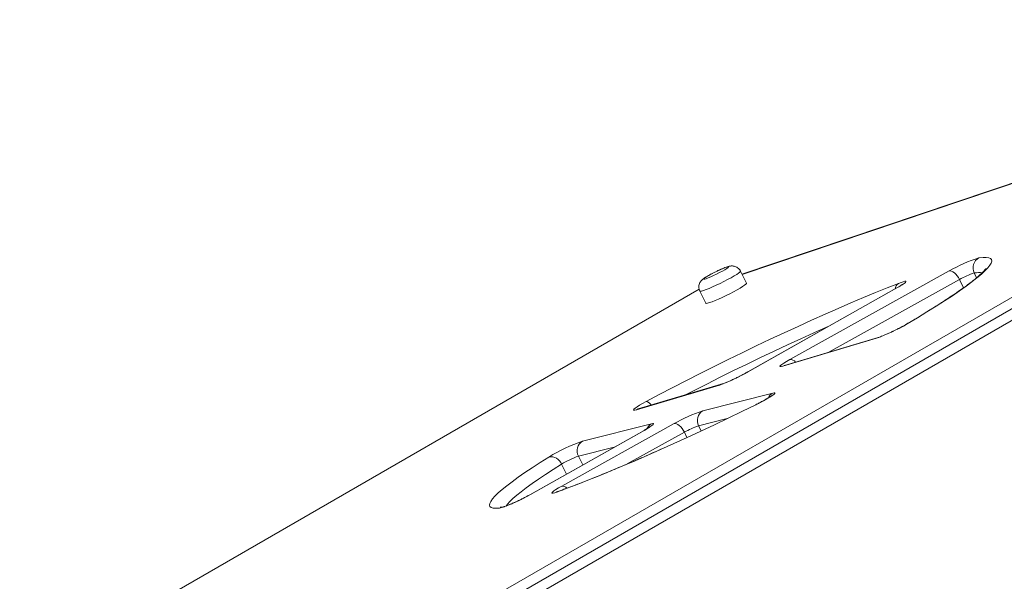
# Model space of a CAD drawing. Units: millimetres. Extents: x -10810 to 26935, y -3216 to 9309.
# Drawn here: x 12399 to 12833, y 3128 to 3376 of the extents above; entities that cross this region are included whole.
import ezdxf

# ---------------------------------------------------------------- set-up
doc = ezdxf.new("R2010")
doc.units = ezdxf.units.MM

msp = doc.modelspace()

# ---------------------------------------------------------------- linework, layer by layer
at = {"color": 7, "linetype": 'Continuous', "lineweight": 15}
for p, q in [((12526.06, 3074.44), (13045.78, 3374.47)), ((13057.96, 3376.36), (12538.23, 3076.33)), ((13062.65, 3373.96), (12542.93, 3073.93)), ((12973.08, 3350.03), (12717.61, 3263.93)), ((12719.56, 3259.96), (12716.93, 3265.32)), ((12738.68, 3226.27), (12809.13, 3265.39)), ((12698.7, 3257.38), (12245.14, 2995.55)), ((12698.98, 3256.5), (12701.61, 3251.14)), ((12785.74, 3257.77), (12719.98, 3220.7)), ((12786, 3257.88), (12720.24, 3220.81)), ((12776.94, 3235.64), (12735.64, 3223.34)), ((12777.71, 3235.96), (12736.41, 3223.66)), ((12707.62, 3215), (12671.02, 3204.1)), ((12708.39, 3215.32), (12671.79, 3204.42)), ((12700.29, 3203.65), (12731.17, 3211.46)), ((12723.66, 3206.32), (12720.94, 3204.98)), ((12638.03, 3170.38), (12687.66, 3197.94)), ((12647.22, 3190.22), (12677.69, 3197.93)), ((12674.38, 3194.99), (12623.94, 3166.56)), ((12674.64, 3195.11), (12624.2, 3166.67))]:
    msp.add_line(p, q, dxfattribs=at)
at = {"color": 8, "linetype": 'Continuous', "lineweight": 15}
for p, q in [((12973.09, 3349.97), (12717.64, 3263.87)), ((12813.62, 3261.59), (12755.64, 3229.39)), ((12813.62, 3261.59), (12815.42, 3257.93)), ((12820.18, 3264.49), (12821.22, 3262.37)), ((12698.71, 3257.35), (12245.17, 2995.53)), ((12786, 3257.88), (12785.74, 3257.77)), ((12790.53, 3242.01), (12790.19, 3241.85)), ((12777.7, 3235.96), (12776.94, 3235.64)), ((12736.41, 3223.66), (12735.64, 3223.34)), ((12720.24, 3220.81), (12719.98, 3220.7)), ((12708.38, 3215.32), (12707.62, 3215)), ((12671.79, 3204.42), (12671.02, 3204.1)), ((12723.67, 3206.3), (12720.93, 3204.95)), ((12723.67, 3206.3), (12723.66, 3206.32)), ((12711.1, 3200.19), (12698.47, 3196.99)), ((12698.47, 3196.99), (12699.58, 3194.73)), ((12692.16, 3194.14), (12666.97, 3180.16)), ((12674.64, 3195.11), (12674.38, 3194.99)), ((12692.16, 3194.14), (12693.3, 3191.82)), ((12661.2, 3187.56), (12645.39, 3183.56)), ((12645.39, 3183.56), (12647.28, 3179.72)), ((12637.95, 3180.05), (12640.1, 3175.67)), ((12624.2, 3166.67), (12623.94, 3166.56)), ((12636.07, 3167.81), (12636.57, 3168.05))]:
    msp.add_line(p, q, dxfattribs=at)
at = {"color": 7, "linetype": 'Continuous', "lineweight": 15, "flags": 128}
for points in [[(12822.25, 3271.2), (12824.03, 3271.38), (12825.49, 3271.38), (12826.61, 3271.22), (12827.39, 3270.89), (12827.83, 3270.38), (12827.93, 3269.71), (12827.68, 3268.87), (12827.09, 3267.87), (12826.16, 3266.71), (12824.9, 3265.39), (12823.3, 3263.92), (12821.37, 3262.29), (12819.12, 3260.53), (12816.55, 3258.63), (12813.68, 3256.6), (12810.51, 3254.44), (12807.04, 3252.16), (12803.3, 3249.77), (12799.29, 3247.28), (12795.03, 3244.69), (12790.53, 3242.01)], [(12702.87, 3263.36), (12701.92, 3262.79), (12701.24, 3262.32), (12700.87, 3261.99), (12700.83, 3261.82), (12701.14, 3261.81), (12701.76, 3261.97), (12702.65, 3262.29), (12703.78, 3262.75), (12705.05, 3263.31), (12706.4, 3263.95), (12707.73, 3264.63), (12708.97, 3265.29), (12710.03, 3265.9), (12710.85, 3266.43), (12711.38, 3266.83), (12711.59, 3267.09), (12711.45, 3267.18), (12710.99, 3267.1), (12710.22, 3266.86), (12709.21, 3266.47), (12708, 3265.95), (12706.68, 3265.34), (12705.33, 3264.68), (12704.03, 3264.01), (12702.87, 3263.36)], [(12809.13, 3265.39), (12809.62, 3265.43), (12810.17, 3265.31), (12810.77, 3265.01), (12811.39, 3264.55), (12812.01, 3263.96), (12812.6, 3263.25), (12813.15, 3262.45), (12813.62, 3261.59)], [(12786.65, 3259.88), (12787.86, 3260.33), (12788.82, 3260.64), (12789.51, 3260.8), (12789.91, 3260.8), (12789.99, 3260.64), (12789.76, 3260.33), (12789.22, 3259.89), (12788.39, 3259.31), (12787.31, 3258.64), (12786, 3257.88)], [(12675.28, 3207.69), (12681.1, 3210.77), (12687.03, 3213.87), (12693.06, 3216.97), (12699.16, 3220.08), (12705.32, 3223.16), (12711.51, 3226.23), (12717.73, 3229.26), (12723.94, 3232.26), (12730.12, 3235.2), (12736.27, 3238.08), (12742.36, 3240.89), (12748.37, 3243.62), (12754.28, 3246.27), (12760.07, 3248.82), (12765.72, 3251.27), (12771.23, 3253.61), (12776.56, 3255.83), (12781.71, 3257.92), (12786.65, 3259.88)], [(12701.61, 3251.14), (12701.85, 3251.06), (12702.41, 3251.14), (12703.26, 3251.38), (12704.38, 3251.77), (12705.72, 3252.3), (12707.24, 3252.95), (12708.87, 3253.69), (12710.57, 3254.49), (12712.27, 3255.34), (12713.91, 3256.19), (12715.43, 3257.02), (12716.78, 3257.8), (12717.9, 3258.49), (12718.76, 3259.08), (12719.32, 3259.54), (12719.56, 3259.86), (12719.56, 3259.96)], [(12735.64, 3223.34), (12734.85, 3223.15), (12734.4, 3223.13), (12734.3, 3223.28), (12734.54, 3223.61), (12735.14, 3224.09), (12736.05, 3224.71), (12737.24, 3225.45), (12738.68, 3226.27)], [(12731.17, 3211.46), (12731.8, 3211.57), (12732.1, 3211.51), (12732.05, 3211.28), (12731.65, 3210.89), (12730.92, 3210.34), (12729.89, 3209.67), (12728.59, 3208.9), (12727.08, 3208.06), (12725.42, 3207.18), (12723.67, 3206.3)], [(12671.02, 3204.1), (12670.26, 3203.91), (12669.8, 3203.88), (12669.68, 3204.02), (12669.89, 3204.33), (12670.42, 3204.78), (12671.27, 3205.37), (12672.39, 3206.07), (12673.74, 3206.85), (12675.28, 3207.69)], [(12720.93, 3204.95), (12717.59, 3203.32), (12711.51, 3200.38), (12705.44, 3197.49), (12699.4, 3194.65), (12693.42, 3191.88), (12687.52, 3189.18), (12681.69, 3186.56), (12681.67, 3186.55)], [(12677.69, 3197.93), (12678.28, 3198.04), (12678.59, 3198), (12678.61, 3197.82), (12678.34, 3197.51), (12677.79, 3197.06), (12676.97, 3196.5), (12675.91, 3195.84), (12674.64, 3195.11)], [(12692.16, 3194.14), (12691.68, 3195), (12691.14, 3195.8), (12690.55, 3196.51), (12689.93, 3197.1), (12689.31, 3197.56), (12688.71, 3197.86), (12688.15, 3197.98), (12687.66, 3197.94)], [(12610.59, 3160.64), (12609.04, 3160.57), (12607.81, 3160.67), (12606.91, 3160.93), (12606.35, 3161.36), (12606.11, 3161.96), (12606.21, 3162.72), (12606.65, 3163.63), (12607.41, 3164.71), (12608.5, 3165.94), (12609.92, 3167.32), (12611.67, 3168.84), (12613.72, 3170.51), (12616.09, 3172.32), (12618.77, 3174.25), (12621.74, 3176.31), (12624.99, 3178.49), (12628.52, 3180.79), (12632.32, 3183.19)], [(12636.07, 3167.81), (12634.99, 3167.45), (12634.21, 3167.26), (12633.76, 3167.24), (12633.65, 3167.4), (12633.9, 3167.72), (12634.49, 3168.21), (12635.41, 3168.83), (12636.6, 3169.56), (12638.03, 3170.38)]]:
    msp.add_lwpolyline(points, dxfattribs=at)
at = {"color": 8, "linetype": 'Continuous', "lineweight": 15, "flags": 128}
for points in [[(12716.93, 3265.32), (12716.93, 3265.22), (12716.68, 3264.9), (12716.12, 3264.44), (12715.27, 3263.85), (12714.14, 3263.16), (12712.8, 3262.38), (12711.28, 3261.55), (12709.64, 3260.7), (12707.94, 3259.86), (12706.24, 3259.05), (12704.6, 3258.31), (12703.09, 3257.66), (12701.74, 3257.14), (12700.63, 3256.74), (12699.78, 3256.5), (12699.22, 3256.42), (12698.98, 3256.5)], [(12756.28, 3241.16), (12754.96, 3240.58), (12749.29, 3238.04), (12743.53, 3235.41), (12737.69, 3232.72), (12731.79, 3229.95), (12725.85, 3227.13), (12719.89, 3224.26), (12713.93, 3221.35), (12707.99, 3218.41), (12702.08, 3215.44), (12696.22, 3212.47), (12692.67, 3210.64)], [(12681.67, 3186.55), (12675.98, 3184.03), (12670.39, 3181.59), (12664.94, 3179.26), (12659.65, 3177.04), (12654.53, 3174.93), (12649.59, 3172.95), (12644.87, 3171.1), (12640.35, 3169.39), (12636.07, 3167.81)], [(12637.95, 3180.05), (12634.3, 3177.75), (12630.91, 3175.55), (12627.79, 3173.45), (12624.94, 3171.47), (12622.38, 3169.62), (12620.1, 3167.89), (12618.13, 3166.29), (12616.46, 3164.82), (12615.09, 3163.5), (12614.04, 3162.32), (12613.49, 3161.56)], [(12612.34, 3161.15), (12611.47, 3160.99), (12610.59, 3160.64)]]:
    msp.add_lwpolyline(points, dxfattribs=at)
at = {"color": 7, "linetype": 'Continuous', "lineweight": 15}
for centre, radius, start, end in [((12840.21, 3212.86), 61.04, 107.1173, 120.6169), ((12824.69, 3266.77), 5.05, 118.8914, 206.83), ((12829.51, 3234.54), 31.37, 107.3011, 120.4331), ((12750.86, 3308.96), 77.82, 289.5802, 300.6476), ((12681.38, 3288.59), 78.13, 289.6252, 299.8312), ((12723.46, 3135.52), 71.96, 108.7826, 119.8357), ((12702.91, 3199.35), 5.03, 121.3742, 208.0012), ((12710.05, 3162.93), 35.98, 108.7826, 119.8357), ((12670.77, 3121.02), 73.1, 108.795, 121.7324), ((12649.83, 3185.92), 5.03, 121.3742, 208.0012), ((12633.3, 3178.33), 4.95, 20.2514, 101.4201), ((12657.52, 3148.21), 37.38, 108.9393, 121.5881), ((12593.06, 3218.53), 60.49, 286.8456, 300.9851)]:
    msp.add_arc(centre, radius, start, end, dxfattribs=at)
at = {"color": 8, "linetype": 'Continuous', "lineweight": 15}
for centre, radius, start, end in [((12822.47, 3251.24), 13.45, 84.332, 99.8117), ((12788.57, 3257.25), 3.26, 126.1237, 175.0187), ((12738.89, 3223.22), 3.06, 38.4209, 94.0452), ((12733.37, 3207.51), 4.52, 119.1261, 154.4708), ((12674.8, 3204.58), 3.15, 29.621, 81.3297), ((12679.89, 3193.98), 4.52, 119.1261, 154.4708), ((12638.27, 3167.51), 2.88, 42.967, 94.7917)]:
    msp.add_arc(centre, radius, start, end, dxfattribs=at)
at = {"color": 7, "linetype": 'Continuous', "lineweight": 15}
for points, knots in [([(12716.9, 3265.3), (12716.85, 3265.43), (12716.66, 3265.89), (12716.1, 3266.5), (12715.33, 3267.08), (12714.54, 3267.42), (12713.78, 3267.59), (12713.08, 3267.62), (12712.45, 3267.56), (12711.82, 3267.43), (12711.08, 3267.21), (12710.12, 3266.87), (12708.96, 3266.4), (12707.69, 3265.84), (12706.35, 3265.21), (12705.03, 3264.56), (12703.75, 3263.89), (12703, 3263.47), (12702.63, 3263.25)], [0, 0, 0, 0, 0.022856, 0.082499, 0.135201, 0.183089, 0.227266, 0.268821, 0.31071, 0.358803, 0.426876, 0.512622, 0.592609, 0.676375, 0.75767, 0.83821, 0.918866, 1, 1, 1, 1]), ([(12825.32, 3266.47), (12825.33, 3266.47), (12825.34, 3266.51), (12825.25, 3266.34), (12824.99, 3265.99), (12824.5, 3265.4), (12823.74, 3264.62), (12822.7, 3263.64), (12821.36, 3262.48), (12819.73, 3261.15), (12817.8, 3259.66), (12815.59, 3258.04), (12813.11, 3256.29), (12810.36, 3254.41), (12807.36, 3252.43), (12804.11, 3250.34), (12800.64, 3248.15), (12796.93, 3245.88), (12793.43, 3243.77), (12791.13, 3242.4), (12790.19, 3241.85)], [0, 0, 0, 0, 0.0060626, 0.0465843, 0.0914967, 0.1408981, 0.1943745, 0.251212, 0.3106282, 0.3719301, 0.4345763, 0.4981732, 0.5624453, 0.6272023, 0.6923127, 0.7576848, 0.8232541, 0.8889739, 0.9548105, 1, 1, 1, 1]), ([(12702.63, 3263.25), (12702.44, 3263.15), (12701.88, 3262.82), (12701.03, 3262.28), (12700.31, 3261.75), (12699.69, 3261.16), (12699.22, 3260.56), (12698.83, 3259.83), (12698.57, 3258.93), (12698.55, 3257.92), (12698.69, 3257.07), (12698.94, 3256.64), (12699.02, 3256.51)], [0, 0, 0, 0, 0.07575, 0.229878, 0.404661, 0.497394, 0.575017, 0.65974, 0.752925, 0.85306, 0.957336, 1, 1, 1, 1]), ([(12788.53, 3259.51), (12788.53, 3259.51), (12788.55, 3259.53), (12788.44, 3259.44), (12788.17, 3259.24), (12787.62, 3258.88), (12786.82, 3258.38), (12786.11, 3257.98), (12785.74, 3257.77)], [0, 0, 0, 0, 0.001062, 0.141874, 0.313364, 0.517477, 0.74879, 1, 1, 1, 1]), ([(12784.32, 3238.76), (12784.21, 3238.7), (12783.59, 3238.4), (12782.48, 3237.89), (12781.06, 3237.25), (12779.79, 3236.72), (12778.76, 3236.32), (12778.07, 3236.08), (12777.81, 3235.99), (12777.71, 3235.96)], [0, 0, 0, 0, 0.040266, 0.222853, 0.404432, 0.583839, 0.759213, 0.907744, 1, 1, 1, 1]), ([(12790.19, 3241.85), (12789.99, 3241.74), (12789.44, 3241.41), (12788.38, 3240.82), (12786.99, 3240.09), (12785.62, 3239.39), (12784.72, 3238.95), (12784.32, 3238.76)], [0, 0, 0, 0, 0.122592, 0.349736, 0.581221, 0.815944, 1, 1, 1, 1]), ([(12736.41, 3223.66), (12736.32, 3223.64), (12736.18, 3223.6), (12736.19, 3223.6), (12736.19, 3223.61)], [0, 0, 0, 0, 0.613237, 1, 1, 1, 1]), ([(12716.47, 3218.84), (12715.97, 3218.59), (12714.97, 3218.09), (12713.46, 3217.38), (12712.02, 3216.73), (12710.71, 3216.18), (12709.64, 3215.75), (12708.84, 3215.46), (12708.53, 3215.37), (12708.39, 3215.32)], [0, 0, 0, 0, 0.152277, 0.307575, 0.462193, 0.615202, 0.765179, 0.894194, 1, 1, 1, 1]), ([(12719.98, 3220.7), (12719.76, 3220.58), (12719.13, 3220.22), (12717.97, 3219.6), (12716.99, 3219.09), (12716.48, 3218.84), (12716.47, 3218.84)], [0, 0, 0, 0, 0.207627, 0.598067, 0.99298, 1, 1, 1, 1]), ([(12730.63, 3210.25), (12730.63, 3210.25), (12730.64, 3210.26), (12730.45, 3210.11), (12730.05, 3209.84), (12729.38, 3209.41), (12728.45, 3208.85), (12727.29, 3208.2), (12726.39, 3207.72), (12725.94, 3207.48)], [0, 0, 0, 0, 0.048444, 0.160136, 0.295358, 0.452694, 0.626595, 0.810942, 1, 1, 1, 1]), ([(12671.79, 3204.42), (12671.71, 3204.4), (12671.57, 3204.36), (12671.58, 3204.36), (12671.58, 3204.37)], [0, 0, 0, 0, 0.613237, 1, 1, 1, 1]), ([(12725.94, 3207.48), (12725.94, 3207.48), (12725.48, 3207.23), (12724.7, 3206.84), (12723.93, 3206.45), (12723.66, 3206.32)], [0, 0, 0, 0, 0.004133, 0.648898, 1, 1, 1, 1]), ([(12677.15, 3196.72), (12677.15, 3196.72), (12677.16, 3196.73), (12676.97, 3196.58), (12676.57, 3196.31), (12675.9, 3195.88), (12675.13, 3195.42), (12674.58, 3195.1), (12674.38, 3194.99)], [0, 0, 0, 0, 0.067225, 0.222221, 0.409868, 0.628202, 0.869525, 1, 1, 1, 1]), ([(12681.82, 3186.64), (12680.2, 3185.92), (12676.81, 3184.41), (12671.8, 3182.22), (12666.77, 3180.06), (12661.88, 3177.99), (12657.12, 3176.02), (12652.53, 3174.16), (12648.11, 3172.4), (12643.87, 3170.76), (12640.01, 3169.3), (12637.65, 3168.44), (12636.57, 3168.05)], [0, 0, 0, 0, 0.094898, 0.197364, 0.299794, 0.40218, 0.504513, 0.60678, 0.708967, 0.811056, 0.913021, 1, 1, 1, 1]), ([(12623.94, 3166.56), (12623.72, 3166.44), (12623.09, 3166.08), (12621.92, 3165.46), (12620.95, 3164.95), (12620.44, 3164.7), (12620.43, 3164.7)], [0, 0, 0, 0, 0.207627, 0.598067, 0.99298, 1, 1, 1, 1]), ([(12636.57, 3168.05), (12636.42, 3167.99), (12636.05, 3167.86), (12635.69, 3167.75), (12635.49, 3167.71), (12635.53, 3167.71), (12635.54, 3167.71)], [0, 0, 0, 0, 0.268523, 0.647526, 0.958954, 1, 1, 1, 1]), ([(12612.35, 3161.15), (12612.14, 3161.13), (12611.66, 3161.1), (12611.16, 3161.09), (12610.86, 3161.13), (12610.88, 3161.12), (12610.88, 3161.12)], [0, 0, 0, 0, 0.23454, 0.561156, 0.858064, 1, 1, 1, 1]), ([(12620.43, 3164.7), (12619.93, 3164.45), (12618.93, 3163.95), (12617.42, 3163.24), (12615.98, 3162.59), (12614.67, 3162.04), (12613.59, 3161.61), (12612.79, 3161.32), (12612.32, 3161.17), (12612.09, 3161.11), (12612.12, 3161.12), (12612.13, 3161.12)], [0, 0, 0, 0, 0.13501, 0.272699, 0.409784, 0.545443, 0.678414, 0.792799, 0.894258, 0.978373, 1, 1, 1, 1])]:
    msp.add_open_spline(points, degree=3, knots=knots, dxfattribs=at)

doc.saveas('drawing.dxf')
